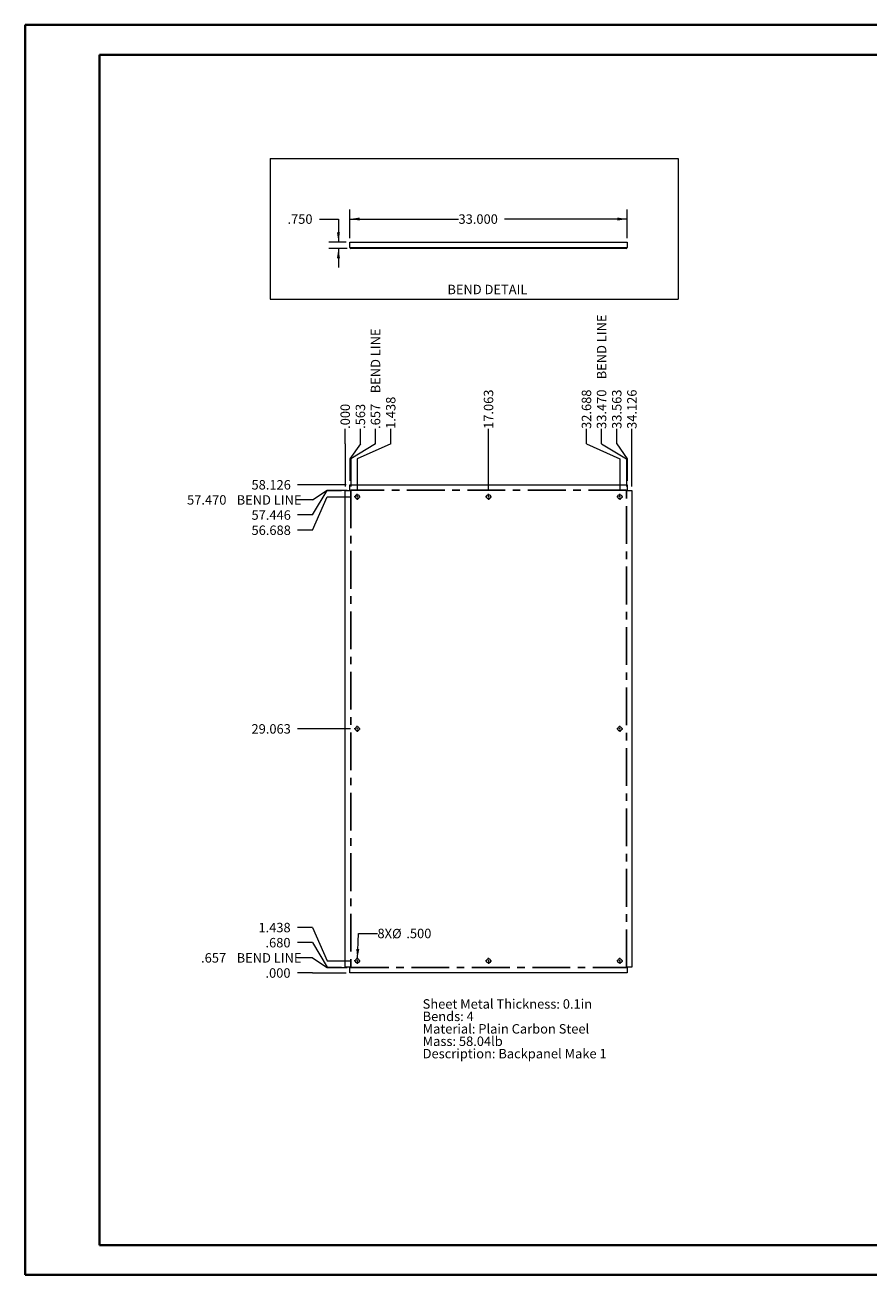
# Paper-space layout 'Sheet5' of a CAD drawing. Units: inches. Extents: x 0 to 23.4, y 0 to 16.5.
# Drawn here: x 0 to 11.2, y 0 to 16.5 of the extents above; entities that cross this region are included whole.
import ezdxf

# ---------------------------------------------------------------- set-up
doc = ezdxf.new("R2010")
doc.units = ezdxf.units.IN
doc.header["$MEASUREMENT"] = 0
doc.linetypes.add('CENTERX2', pattern=[0.8, 0.5, -0.1, 0.1, -0.1])
doc.styles.add('SLDTEXTSTYLE0', font='TXT', dxfattribs={"width": 0.75})
doc.dimstyles.new('SLDDIMSTYLE10', dxfattribs={"dimtxt": 0.125, "dimasz": 0.13, "dimexe": 0, "dimexo": 0.0625, "dimgap": 0.03125, "dimtad": 0, "dimtih": 1, "dimtoh": 1, "dimdec": 3, "dimlfac": 9, "dimrnd": 1e-09, "dimzin": 12, "dimdsep": 46, "dimtxsty": 'SLDTEXTSTYLE0', "dimblk1": 'NONE', "dimblk2": 'NONE', "dimsah": 1, "dimcen": 0.09, "dimadec": 0, "dimazin": 3, "dimtfac": 1, "dimtdec": 3, "dimtofl": 0, "dimtmove": 0, "dimatfit": 3, "dimldrblk": 'NONE', "dimfxl": 1, "dimfrac": 2, "dimtolj": 1, "dimtzin": 12, "dimarcsym": 0})
doc.dimstyles.new('SLDDIMSTYLE11', dxfattribs={"dimtxt": 0.125, "dimasz": 0.13, "dimexe": 0, "dimexo": 0.0625, "dimgap": 0.03125, "dimtad": 0, "dimtih": 1, "dimtoh": 1, "dimdec": 3, "dimlfac": 9, "dimrnd": 1e-09, "dimzin": 4, "dimdsep": 46, "dimtxsty": 'SLDTEXTSTYLE0', "dimblk1": 'NONE', "dimblk2": 'NONE', "dimsah": 1, "dimcen": 0.09, "dimadec": 0, "dimazin": 1, "dimtfac": 1, "dimtdec": 3, "dimtofl": 0, "dimtmove": 0, "dimatfit": 3, "dimldrblk": 'NONE', "dimfxl": 1, "dimfrac": 2, "dimtolj": 1, "dimtzin": 12, "dimarcsym": 0})
doc.dimstyles.new('SLDDIMSTYLE12', dxfattribs={"dimtxt": 0.125, "dimasz": 0.13, "dimexe": 0, "dimexo": 0.0625, "dimgap": 0.03125, "dimtad": 0, "dimtih": 1, "dimtoh": 1, "dimdec": 3, "dimlfac": 9, "dimrnd": 1e-09, "dimzin": 4, "dimdsep": 46, "dimtxsty": 'SLDTEXTSTYLE0', "dimsah": 1, "dimcen": 0, "dimadec": 0, "dimazin": 1, "dimtfac": 1, "dimtdec": 3, "dimtofl": 0, "dimtmove": 0, "dimatfit": 3, "dimfxl": 1, "dimfrac": 2, "dimtolj": 1, "dimtzin": 12, "dimarcsym": 0})
doc.dimstyles.new('SLDDIMSTYLE13', dxfattribs={"dimtxt": 0.125, "dimasz": 0.13, "dimexe": 0, "dimexo": 0.0625, "dimgap": 0.03125, "dimtad": 0, "dimtih": 1, "dimtoh": 1, "dimdec": 3, "dimlfac": 9, "dimrnd": 1e-09, "dimzin": 4, "dimdsep": 46, "dimtxsty": 'SLDTEXTSTYLE0', "dimsah": 1, "dimcen": 0.09, "dimadec": 0, "dimazin": 1, "dimtfac": 1, "dimtdec": 3, "dimtmove": 0, "dimatfit": 0, "dimfxl": 1, "dimfrac": 2, "dimtolj": 1, "dimtzin": 12, "dimarcsym": 0})
doc.dimstyles.new('SLDDIMSTYLE14', dxfattribs={"dimtxt": 0.125, "dimasz": 0.13, "dimexe": 0, "dimexo": 0.0625, "dimgap": 0.03125, "dimtad": 0, "dimtih": 1, "dimtoh": 1, "dimdec": 3, "dimlfac": 9, "dimrnd": 1e-09, "dimzin": 4, "dimdsep": 46, "dimtxsty": 'SLDTEXTSTYLE0', "dimsah": 1, "dimcen": 0.09, "dimadec": 0, "dimazin": 1, "dimtfac": 1, "dimtdec": 3, "dimtofl": 0, "dimtmove": 0, "dimatfit": 3, "dimfxl": 1, "dimfrac": 2, "dimtolj": 1, "dimtzin": 12, "dimarcsym": 0})
doc.dimstyles.new('SLDDIMSTYLE8', dxfattribs={"dimtxt": 0.125, "dimasz": 0.13, "dimexe": 0, "dimexo": 0.0625, "dimgap": 0.03125, "dimtad": 0, "dimtih": 1, "dimtoh": 1, "dimdec": 3, "dimlfac": 9, "dimrnd": 1e-09, "dimzin": 4, "dimdsep": 46, "dimtxsty": 'SLDTEXTSTYLE0', "dimblk1": 'NONE', "dimblk2": 'NONE', "dimsah": 1, "dimcen": 0.09, "dimadec": 0, "dimazin": 1, "dimtfac": 1, "dimtdec": 3, "dimtofl": 0, "dimtmove": 0, "dimatfit": 3, "dimldrblk": 'NONE', "dimfxl": 1, "dimfrac": 2, "dimtolj": 1, "dimtzin": 12, "dimarcsym": 0})
doc.dimstyles.new('SLDDIMSTYLE9', dxfattribs={"dimtxt": 0.125, "dimasz": 0.13, "dimexe": 0, "dimexo": 0.0625, "dimgap": 0.03125, "dimtad": 0, "dimtih": 1, "dimtoh": 1, "dimdec": 3, "dimlfac": 9, "dimrnd": 1e-09, "dimzin": 12, "dimdsep": 46, "dimtxsty": 'SLDTEXTSTYLE0', "dimblk1": 'NONE', "dimblk2": 'NONE', "dimsah": 1, "dimcen": 0.09, "dimadec": 0, "dimazin": 3, "dimtfac": 1, "dimtdec": 3, "dimtofl": 0, "dimtmove": 0, "dimatfit": 3, "dimldrblk": 'NONE', "dimfxl": 1, "dimfrac": 2, "dimtolj": 1, "dimtzin": 12, "dimarcsym": 0})

# ---------------------------------------------------------------- blocks, each defined once
blk = doc.blocks.new('_D_24')
at = {"color": 7, "linetype": 'Continuous', "lineweight": 0}
for p, q in [((3.805, 4.004), (3.608, 4.004)), ((3.805, 4.004), (4.002, 4.004)), ((4.002, 4.004), (4.251, 4.004))]:
    blk.add_line(p, q, dxfattribs=at)
at = {"color": 7, "linetype": 'Continuous', "lineweight": 0, "insert": (3.184, 4.066, 0), "char_height": 0.125, "attachment_point": 1, "style": 'SLDTEXTSTYLE0'}
blk.add_mtext('.000', dxfattribs=at)
blk = doc.blocks.new('_NONE')
blk = doc.blocks.new('_D_25')
at = {"color": 7, "linetype": 'Continuous', "lineweight": 0}
for p, q in [((3.805, 4.205), (3.608, 4.205)), ((3.805, 4.205), (4.002, 4.077)), ((4.002, 4.077), (4.264, 4.077))]:
    blk.add_line(p, q, dxfattribs=at)
at = {"color": 7, "linetype": 'Continuous', "lineweight": 0, "char_height": 0.125, "attachment_point": 1, "style": 'SLDTEXTSTYLE0'}
for s, insert in [('.657', (2.332, 4.266, 0)), ('BEND LINE', (2.803, 4.266, 0))]:
    blk.add_mtext(s, dxfattribs=dict(at, insert=insert))
blk = doc.blocks.new('_D_26')
at = {"color": 7, "linetype": 'Continuous', "lineweight": 0}
for p, q in [((3.805, 4.405), (3.608, 4.405)), ((3.805, 4.405), (4.002, 4.08)), ((4.002, 4.08), (4.188, 4.08))]:
    blk.add_line(p, q, dxfattribs=at)
at = {"color": 7, "linetype": 'Continuous', "lineweight": 0, "insert": (3.184, 4.467, 0), "char_height": 0.125, "attachment_point": 1, "style": 'SLDTEXTSTYLE0'}
blk.add_mtext('.680', dxfattribs=at)
blk = doc.blocks.new('_D_27')
at = {"color": 7, "linetype": 'Continuous', "lineweight": 0}
for p, q in [((3.805, 4.605), (3.608, 4.605)), ((3.805, 4.605), (4.002, 4.164)), ((4.002, 4.164), (4.309, 4.164))]:
    blk.add_line(p, q, dxfattribs=at)
at = {"color": 7, "linetype": 'Continuous', "lineweight": 0, "insert": (3.091, 4.667, 0), "char_height": 0.125, "attachment_point": 1, "style": 'SLDTEXTSTYLE0'}
blk.add_mtext('1.438', dxfattribs=at)
blk = doc.blocks.new('_D_28')
at = {"color": 7, "linetype": 'Continuous', "lineweight": 0}
blk.add_line((4.309, 7.233), (3.608, 7.233), dxfattribs=at)
at = {"color": 7, "linetype": 'Continuous', "lineweight": 0, "insert": (2.999, 7.295, 0), "char_height": 0.125, "attachment_point": 1, "style": 'SLDTEXTSTYLE0'}
blk.add_mtext('29.063', dxfattribs=at)
blk = doc.blocks.new('_D_29')
at = {"color": 7, "linetype": 'Continuous', "lineweight": 0}
for p, q in [((3.805, 9.861), (4.002, 10.303)), ((4.002, 10.303), (4.309, 10.303)), ((3.805, 9.861), (3.608, 9.861))]:
    blk.add_line(p, q, dxfattribs=at)
at = {"color": 7, "linetype": 'Continuous', "lineweight": 0, "insert": (2.999, 9.923, 0), "char_height": 0.125, "attachment_point": 1, "style": 'SLDTEXTSTYLE0'}
blk.add_mtext('56.688', dxfattribs=at)
blk = doc.blocks.new('_D_30')
at = {"color": 7, "linetype": 'Continuous', "lineweight": 0}
for p, q in [((3.805, 10.062), (4.002, 10.387)), ((4.002, 10.387), (4.188, 10.387)), ((3.805, 10.062), (3.608, 10.062))]:
    blk.add_line(p, q, dxfattribs=at)
at = {"color": 7, "linetype": 'Continuous', "lineweight": 0, "insert": (2.999, 10.124, 0), "char_height": 0.125, "attachment_point": 1, "style": 'SLDTEXTSTYLE0'}
blk.add_mtext('57.446', dxfattribs=at)
blk = doc.blocks.new('_D_31')
at = {"color": 7, "linetype": 'Continuous', "lineweight": 0}
for p, q in [((3.805, 10.262), (3.608, 10.262)), ((3.805, 10.262), (4.002, 10.39)), ((4.002, 10.39), (4.264, 10.39))]:
    blk.add_line(p, q, dxfattribs=at)
at = {"color": 7, "linetype": 'Continuous', "lineweight": 0, "char_height": 0.125, "attachment_point": 1, "style": 'SLDTEXTSTYLE0'}
for s, insert in [('57.470', (2.147, 10.324, 0)), ('BEND LINE', (2.803, 10.324, 0))]:
    blk.add_mtext(s, dxfattribs=dict(at, insert=insert))
blk = doc.blocks.new('_D_32')
at = {"color": 7, "linetype": 'Continuous', "lineweight": 0}
blk.add_line((4.251, 10.463), (3.608, 10.463), dxfattribs=at)
at = {"color": 7, "linetype": 'Continuous', "lineweight": 0, "insert": (2.999, 10.524, 0), "char_height": 0.125, "attachment_point": 1, "style": 'SLDTEXTSTYLE0'}
blk.add_mtext('58.126', dxfattribs=at)
blk = doc.blocks.new('_D_33')
at = {"color": 7, "linetype": 'Continuous', "lineweight": 0}
for p, q in [((4.238, 11.004), (4.238, 11.201)), ((4.238, 11.004), (4.238, 10.807)), ((4.238, 10.807), (4.238, 10.437))]:
    blk.add_line(p, q, dxfattribs=at)
at = {"color": 7, "linetype": 'Continuous', "lineweight": 0, "insert": (4.176, 11.201, 0), "char_height": 0.125, "attachment_point": 1, "rotation": 90, "style": 'SLDTEXTSTYLE0'}
blk.add_mtext('.000', dxfattribs=at)
blk = doc.blocks.new('_D_34')
at = {"color": 7, "linetype": 'Continuous', "lineweight": 0}
for p, q in [((4.439, 11.004), (4.439, 11.201)), ((4.439, 11.004), (4.301, 10.807)), ((4.301, 10.807), (4.301, 10.513))]:
    blk.add_line(p, q, dxfattribs=at)
at = {"color": 7, "linetype": 'Continuous', "lineweight": 0, "insert": (4.377, 11.201, 0), "char_height": 0.125, "attachment_point": 1, "rotation": 90, "style": 'SLDTEXTSTYLE0'}
blk.add_mtext('.563', dxfattribs=at)
blk = doc.blocks.new('_D_35')
at = {"color": 7, "linetype": 'Continuous', "lineweight": 0}
for p, q in [((4.639, 11.004), (4.639, 11.201)), ((4.639, 11.004), (4.311, 10.807)), ((4.311, 10.807), (4.311, 10.437))]:
    blk.add_line(p, q, dxfattribs=at)
at = {"color": 7, "linetype": 'Continuous', "lineweight": 0, "char_height": 0.125, "attachment_point": 1, "rotation": 90, "style": 'SLDTEXTSTYLE0'}
for s, insert in [('BEND LINE', (4.577, 11.672, 0)), ('.657', (4.577, 11.201, 0))]:
    blk.add_mtext(s, dxfattribs=dict(at, insert=insert))
blk = doc.blocks.new('_D_36')
at = {"color": 7, "linetype": 'Continuous', "lineweight": 0}
for p, q in [((4.84, 11.004), (4.84, 11.201)), ((4.84, 11.004), (4.398, 10.807)), ((4.398, 10.807), (4.398, 10.392))]:
    blk.add_line(p, q, dxfattribs=at)
at = {"color": 7, "linetype": 'Continuous', "lineweight": 0, "insert": (4.778, 11.201, 0), "char_height": 0.125, "attachment_point": 1, "rotation": 90, "style": 'SLDTEXTSTYLE0'}
blk.add_mtext('1.438', dxfattribs=at)
blk = doc.blocks.new('_D_37')
at = {"color": 7, "linetype": 'Continuous', "lineweight": 0}
blk.add_line((6.134, 10.392), (6.134, 11.201), dxfattribs=at)
at = {"color": 7, "linetype": 'Continuous', "lineweight": 0, "insert": (6.072, 11.201, 0), "char_height": 0.125, "attachment_point": 1, "rotation": 90, "style": 'SLDTEXTSTYLE0'}
blk.add_mtext('17.063', dxfattribs=at)
blk = doc.blocks.new('_D_38')
at = {"color": 7, "linetype": 'Continuous', "lineweight": 0}
for p, q in [((7.429, 11.004), (7.429, 11.201)), ((7.429, 11.004), (7.87, 10.807)), ((7.87, 10.807), (7.87, 10.392))]:
    blk.add_line(p, q, dxfattribs=at)
at = {"color": 7, "linetype": 'Continuous', "lineweight": 0, "insert": (7.367, 11.201, 0), "char_height": 0.125, "attachment_point": 1, "rotation": 90, "style": 'SLDTEXTSTYLE0'}
blk.add_mtext('32.688', dxfattribs=at)
blk = doc.blocks.new('_D_39')
at = {"color": 7, "linetype": 'Continuous', "lineweight": 0}
for p, q in [((7.629, 11.004), (7.629, 11.201)), ((7.629, 11.004), (7.957, 10.807)), ((7.957, 10.807), (7.957, 10.437))]:
    blk.add_line(p, q, dxfattribs=at)
at = {"color": 7, "linetype": 'Continuous', "lineweight": 0, "char_height": 0.125, "attachment_point": 1, "rotation": 90, "style": 'SLDTEXTSTYLE0'}
for s, insert in [('BEND LINE', (7.567, 11.857, 0)), ('33.470', (7.567, 11.201, 0))]:
    blk.add_mtext(s, dxfattribs=dict(at, insert=insert))
blk = doc.blocks.new('_D_40')
at = {"color": 7, "linetype": 'Continuous', "lineweight": 0}
for p, q in [((7.83, 11.004), (7.83, 11.201)), ((7.83, 11.004), (7.968, 10.807)), ((7.968, 10.807), (7.968, 10.513))]:
    blk.add_line(p, q, dxfattribs=at)
at = {"color": 7, "linetype": 'Continuous', "lineweight": 0, "insert": (7.768, 11.201, 0), "char_height": 0.125, "attachment_point": 1, "rotation": 90, "style": 'SLDTEXTSTYLE0'}
blk.add_mtext('33.563', dxfattribs=at)
blk = doc.blocks.new('_D_41')
at = {"color": 7, "linetype": 'Continuous', "lineweight": 0}
blk.add_line((8.03, 10.437), (8.03, 11.201), dxfattribs=at)
at = {"color": 7, "linetype": 'Continuous', "lineweight": 0, "insert": (7.968, 11.201, 0), "char_height": 0.125, "attachment_point": 1, "rotation": 90, "style": 'SLDTEXTSTYLE0'}
blk.add_mtext('34.126', dxfattribs=at)
blk = doc.blocks.new('_D_42')
at = {"color": 7, "linetype": 'Continuous', "lineweight": 0}
for p, q in [((4.399, 4.192), (4.415, 4.526)), ((4.415, 4.526), (4.665, 4.526))]:
    blk.add_line(p, q, dxfattribs=at)
blk.add_solid([(4.399, 4.192), (4.425, 4.321), (4.385, 4.322)], dxfattribs=at)
at = {"color": 7, "linetype": 'Continuous', "lineweight": 0, "char_height": 0.125, "attachment_point": 1, "style": 'SLDTEXTSTYLE0'}
for s, insert in [('8X', (4.665, 4.589, 0.042)), ('%%c', (4.858, 4.587, 0.042)), ('.500', (5.047, 4.589, 0.042))]:
    blk.add_mtext(s, dxfattribs=dict(at, insert=insert))
blk = doc.blocks.new('SW_NOTE_9')
at = {"color": 0, "linetype": 'Continuous', "lineweight": 0, "char_height": 0.125, "attachment_point": 1, "style": 'SLDTEXTSTYLE0'}
for s, insert in [('Sheet Metal Thickness: 0.1in', (0, 0.161)), ('Bends: 4', (0, -0.003)), ('Material: Plain Carbon Steel', (0, -0.168)), ('Mass: 58.04lb', (0, -0.332)), ('Description: Backpanel Make 1', (0, -0.496))]:
    blk.add_mtext(s, dxfattribs=dict(at, insert=insert))
blk = doc.blocks.new('SW_CENTERMARKSYMBOL_0')
at = {"color": 0, "linetype": 'Continuous', "lineweight": 0}
for p, q in [((-0.022, 0), (-0.039, 0)), ((0, 0), (-0.011, 0)), ((0, 0.022), (0, 0.039)), ((0, 0), (0, 0.011)), ((0, 0), (0, -0.011)), ((0, 0), (0.011, 0)), ((0.022, 0), (0.039, 0)), ((0, -0.022), (0, -0.039))]:
    blk.add_line(p, q, dxfattribs=at)
blk = doc.blocks.new('SW_CENTERMARKSYMBOL_1')
at = {"color": 0, "linetype": 'Continuous', "lineweight": 0}
for p, q in [((-0.022, 0), (-0.039, 0)), ((0, 0), (-0.011, 0)), ((0, 0.022), (0, 0.039)), ((0, 0), (0, 0.011)), ((0, 0), (0, -0.011)), ((0, 0), (0.011, 0)), ((0.022, 0), (0.039, 0)), ((0, -0.022), (0, -0.039))]:
    blk.add_line(p, q, dxfattribs=at)
blk = doc.blocks.new('SW_CENTERMARKSYMBOL_2')
at = {"color": 0, "linetype": 'Continuous', "lineweight": 0}
for p, q in [((-0.022, 0), (-0.039, 0)), ((0, 0), (-0.011, 0)), ((0, 0.022), (0, 0.039)), ((0, 0), (0, 0.011)), ((0, 0), (0, -0.011)), ((0, 0), (0.011, 0)), ((0.022, 0), (0.039, 0)), ((0, -0.022), (0, -0.039))]:
    blk.add_line(p, q, dxfattribs=at)
blk = doc.blocks.new('SW_CENTERMARKSYMBOL_3')
at = {"color": 0, "linetype": 'Continuous', "lineweight": 0}
for p, q in [((-0.022, 0), (-0.039, 0)), ((0, 0), (-0.011, 0)), ((0, 0.022), (0, 0.039)), ((0, 0), (0, 0.011)), ((0, 0), (0, -0.011)), ((0, 0), (0.011, 0)), ((0.022, 0), (0.039, 0)), ((0, -0.022), (0, -0.039))]:
    blk.add_line(p, q, dxfattribs=at)
blk = doc.blocks.new('SW_CENTERMARKSYMBOL_4')
at = {"color": 0, "linetype": 'Continuous', "lineweight": 0}
for p, q in [((-0.022, 0), (-0.039, 0)), ((0, 0), (-0.011, 0)), ((0, 0.022), (0, 0.039)), ((0, 0), (0, 0.011)), ((0, 0), (0, -0.011)), ((0, 0), (0.011, 0)), ((0.022, 0), (0.039, 0)), ((0, -0.022), (0, -0.039))]:
    blk.add_line(p, q, dxfattribs=at)
blk = doc.blocks.new('SW_CENTERMARKSYMBOL_5')
at = {"color": 0, "linetype": 'Continuous', "lineweight": 0}
for p, q in [((-0.022, 0), (-0.039, 0)), ((0, 0), (-0.011, 0)), ((0, 0.022), (0, 0.039)), ((0, 0), (0, 0.011)), ((0, 0), (0, -0.011)), ((0, 0), (0.011, 0)), ((0.022, 0), (0.039, 0)), ((0, -0.022), (0, -0.039))]:
    blk.add_line(p, q, dxfattribs=at)
blk = doc.blocks.new('SW_CENTERMARKSYMBOL_6')
at = {"color": 0, "linetype": 'Continuous', "lineweight": 0}
for p, q in [((-0.022, 0), (-0.039, 0)), ((0, 0), (-0.011, 0)), ((0, 0.022), (0, 0.039)), ((0, 0), (0, 0.011)), ((0, 0), (0, -0.011)), ((0, 0), (0.011, 0)), ((0.022, 0), (0.039, 0)), ((0, -0.022), (0, -0.039))]:
    blk.add_line(p, q, dxfattribs=at)
blk = doc.blocks.new('SW_CENTERMARKSYMBOL_7')
at = {"color": 0, "linetype": 'Continuous', "lineweight": 0}
for p, q in [((-0.022, 0), (-0.039, 0)), ((0, 0), (-0.011, 0)), ((0, 0.022), (0, 0.039)), ((0, 0), (0, 0.011)), ((0, 0), (0, -0.011)), ((0, 0), (0.011, 0)), ((0.022, 0), (0.039, 0)), ((0, -0.022), (0, -0.039))]:
    blk.add_line(p, q, dxfattribs=at)
blk = doc.blocks.new('_D_63')
at = {"color": 7, "linetype": 'Continuous', "lineweight": 0}
for p, q in [((3.899, 13.977), (4.149, 13.977)), ((4.149, 13.977), (4.149, 13.672)), ((4.251, 13.672), (4.024, 13.672)), ((4.264, 13.588), (4.024, 13.588)), ((4.149, 13.588), (4.149, 13.338))]:
    blk.add_line(p, q, dxfattribs=at)
for points in [[(4.149, 13.672), (4.169, 13.802), (4.129, 13.802)], [(4.149, 13.588), (4.129, 13.458), (4.169, 13.458)]]:
    blk.add_solid(points, dxfattribs=at)
at = {"color": 7, "linetype": 'Continuous', "lineweight": 0, "insert": (3.475, 14.039, 0), "char_height": 0.125, "attachment_point": 1, "style": 'SLDTEXTSTYLE0'}
blk.add_mtext('.750', dxfattribs=at)
blk = doc.blocks.new('_D_64')
at = {"color": 7, "linetype": 'Continuous', "lineweight": 0}
for p, q in [((4.301, 13.722), (4.301, 14.102)), ((7.968, 13.722), (7.968, 14.102)), ((4.301, 13.977), (5.737, 13.977)), ((7.968, 13.977), (6.347, 13.977))]:
    blk.add_line(p, q, dxfattribs=at)
for points in [[(4.301, 13.977), (4.431, 13.957), (4.431, 13.997)], [(7.968, 13.977), (7.838, 13.997), (7.838, 13.957)]]:
    blk.add_solid(points, dxfattribs=at)
at = {"color": 7, "linetype": 'Continuous', "lineweight": 0, "insert": (5.737, 14.039, 0), "char_height": 0.125, "attachment_point": 1, "style": 'SLDTEXTSTYLE0'}
blk.add_mtext('33.000', dxfattribs=at)

psp = doc.layouts.new('Sheet5')

# ---------------------------------------------------------------- linework, layer by layer
at = {"color": 7, "linetype": 'Continuous', "lineweight": 40}
for p, q in [((0.0031, 0.00846), (0.0031, 16.54389)), ((0.0031, 16.54389), (23.38893, 16.54389)), ((0.98736, 0.40216), (0.98736, 16.15019)), ((0.98736, 16.15019), (22.99523, 16.15019)), ((0.98736, 0.40216), (22.99523, 0.40216)), ((0.0031, 0.00846), (23.38893, 0.00846))]:
    psp.add_line(p, q, dxfattribs=at)
at = {"color": 7, "linetype": 'Continuous', "lineweight": 0}
for p, q in [((3.24494, 14.7781), (8.64478, 14.7781)), ((3.24494, 14.7781), (3.24494, 12.91779)), ((8.64478, 14.7781), (8.64478, 12.91779)), ((3.24494, 12.91779), (8.64478, 12.91779))]:
    psp.add_line(p, q, dxfattribs=at)
at = {"color": 7, "linetype": 'Continuous', "lineweight": 15}
for p, q in [((4.3009, 13.60144), (4.3009, 13.67177)), ((4.3009, 13.67177), (7.96757, 13.67177)), ((4.3009, 13.60144), (4.3139, 13.60144)), ((4.3139, 13.60144), (7.95457, 13.60144)), ((4.3139, 13.60144), (4.3139, 13.58844)), ((7.95457, 13.58844), (4.3139, 13.58844)), ((7.95457, 13.60144), (7.96757, 13.60144)), ((7.95457, 13.58844), (7.95457, 13.60144)), ((7.96757, 13.67177), (7.96757, 13.60144)), ((4.3009, 10.39224), (4.3009, 10.46257)), ((4.3009, 10.46257), (7.96757, 10.46257)), ((7.96757, 10.46257), (7.96757, 10.39224)), ((4.23834, 4.07968), (4.23834, 10.38701)), ((4.23834, 10.38701), (4.3139, 10.38701)), ((4.3009, 10.39224), (4.3139, 10.39224)), ((4.3139, 10.38701), (4.3139, 10.39224)), ((7.95457, 10.39224), (7.96757, 10.39224)), ((7.95457, 10.39224), (7.95457, 10.38701)), ((7.95457, 10.38701), (8.03012, 10.38701)), ((8.03012, 10.38701), (8.03012, 4.07968)), ((4.3139, 4.07968), (4.23834, 4.07968)), ((4.3009, 4.07446), (4.3139, 4.07446)), ((4.3009, 4.00413), (4.3009, 4.07446)), ((7.96757, 4.00413), (4.3009, 4.00413)), ((4.3139, 4.07446), (4.3139, 4.07968)), ((8.03012, 4.07968), (7.95457, 4.07968)), ((7.95457, 4.07968), (7.95457, 4.07446)), ((7.95457, 4.07446), (7.96757, 4.07446)), ((7.96757, 4.07446), (7.96757, 4.00413))]:
    psp.add_line(p, q, dxfattribs=at)
at = {"color": 7, "linetype": 'CENTERX2'}
for p, q in [((4.31129, 10.38701), (4.31129, 4.07968)), ((7.95457, 10.38963), (4.3139, 10.38963)), ((7.95718, 4.07968), (7.95718, 10.38701)), ((4.3139, 4.07707), (7.95457, 4.07707))]:
    psp.add_line(p, q, dxfattribs=at)
at = {"color": 7, "linetype": 'Continuous', "lineweight": 15}
for centre in [(4.39812, 10.30279), (6.13423, 10.30279), (7.87034, 10.30279), (4.39812, 7.23335), (7.87034, 7.23335), (4.39812, 4.1639), (6.13423, 4.1639), (7.87034, 4.1639)]:
    psp.add_circle(centre, 0.02778, dxfattribs=at)
for centre, radius, start, end in [((4.3139, 13.60144), 0.013, 180, 270), ((4.3139, 13.60144), 0.00144, 180, 270), ((7.95457, 13.60144), 0.00144, 270, 0), ((7.95457, 13.60144), 0.013, 270, 0)]:
    psp.add_arc(centre, radius, start, end, dxfattribs=at)

# ---------------------------------------------------------------- block references
at = {"color": 7, "linetype": 'Continuous', "lineweight": 0}
for name, p in [('SW_CENTERMARKSYMBOL_0', (4.39812, 10.30279)), ('SW_CENTERMARKSYMBOL_6', (6.13423, 10.30279)), ('SW_CENTERMARKSYMBOL_1', (7.87034, 10.30279)), ('SW_CENTERMARKSYMBOL_4', (4.39812, 7.23335)), ('SW_CENTERMARKSYMBOL_5', (7.87034, 7.23335)), ('SW_CENTERMARKSYMBOL_3', (4.39812, 4.1639)), ('SW_CENTERMARKSYMBOL_7', (6.13423, 4.1639)), ('SW_CENTERMARKSYMBOL_2', (7.87034, 4.1639)), ('SW_NOTE_9', (5.26283, 3.49527))]:
    psp.add_blockref(name, p, dxfattribs=at)

# ---------------------------------------------------------------- texts
at = {"color": 7, "linetype": 'Continuous', "lineweight": 0, "insert": (5.59019, 13.10785), "char_height": 0.125, "attachment_point": 1, "style": 'SLDTEXTSTYLE0'}
psp.add_mtext('BEND DETAIL', dxfattribs=at)

# ---------------------------------------------------------------- dimensions: what is measured, and where the dimension line sits
at = {"color": 7, "linetype": 'Continuous', "lineweight": 0}
dim = psp.add_linear_dim(base=(7.96757, 13.97741), p1=(4.3009, 13.67177), p2=(7.96757, 13.67177), dimstyle='SLDDIMSTYLE14', dxfattribs=at)
dim.commit()
dim.dimension.update_dxf_attribs({"geometry": '_D_64', "text_midpoint": (6.04183, 13.97741), "dimtype": 160})
dim = psp.add_linear_dim(base=(4.14933, 13.58844), p1=(4.3009, 13.67177), p2=(4.3139, 13.58844), angle=90, dimstyle='SLDDIMSTYLE13', dxfattribs=at)
dim.commit()
dim.dimension.update_dxf_attribs({"geometry": '_D_63', "text_midpoint": (4.14933, 13.97741), "dimtype": 160})
for feature_location, offset, dtype, origin, dimstyle, picture, middle in [((7.957176, 10.387014, 0.000437), (-0.327899, 0.813769), 1, (4.238343, 10.387014, 0.000437), 'SLDDIMSTYLE8', '_D_39', (7.629277, 11.931513)), ((4.311287, 10.387014, 0.000437), (0.327899, 0.813769), 1, (4.238343, 10.387014, 0.000437), 'SLDDIMSTYLE10', '_D_35', (4.639187, 11.839152)), ((4.313898426, 10.3896254301, 0.0004374453), (-0.7054768154, -0.1274774366), 0, (4.300898426, 4.0041254301, 0.0004374453), 'SLDDIMSTYLE11', '_D_31', (2.8776924254, 10.2621479935)), ((4.3139, 4.07707, 0.00044), (-0.70548, 0.12748), 0, (4.3009, 4.00413, 0.00044), 'SLDDIMSTYLE9', '_D_25', (2.97005, 4.20455))]:
    dim = psp.add_ordinate_dim(feature_location=feature_location, offset=offset, dtype=dtype, origin=origin, text='<> BEND LINE', dimstyle=dimstyle, dxfattribs=at)
    dim.commit()
    dim.dimension.update_dxf_attribs({"geometry": picture, "text_midpoint": middle})
for feature_location, offset, dtype, origin, dimstyle, picture, middle in [((6.13423, 10.34168, 0.00044), (0, 0.8591), 1, (4.23834, 10.38701, 0.00044), 'SLDDIMSTYLE10', '_D_37', (6.13423, 11.50556)), ((7.87034, 10.34168, 0.00044), (-0.44149, 0.8591), 1, (4.23834, 10.38701, 0.00044), 'SLDDIMSTYLE10', '_D_38', (7.42886, 11.50556)), ((7.96757, 10.46257, 0.00044), (-0.13787, 0.73821), 1, (4.23834, 10.38701, 0.00044), 'SLDDIMSTYLE10', '_D_40', (7.8297, 11.50556)), ((8.03012, 10.38701, 0.00044), (0, 0.81377), 1, (4.23834, 10.38701, 0.00044), 'SLDDIMSTYLE10', '_D_41', (8.03012, 11.50556)), ((4.2383428705, 10.387014319, 0.0004374453), (0, 0.813769381), 1, (4.2383428705, 10.387014319, 0.0004374453), 'SLDDIMSTYLE8', '_D_33', (4.2383428705, 11.4131968929)), ((4.39812, 10.34168, 0.00044), (0.44149, 0.8591), 1, (4.23834, 10.38701, 0.00044), 'SLDDIMSTYLE10', '_D_36', (4.83961, 11.45938)), ((4.3009, 10.46257, 0.00044), (0.13787, 0.73821), 1, (4.23834, 10.38701, 0.00044), 'SLDDIMSTYLE10', '_D_34', (4.43876, 11.4132)), ((4.3009, 10.46257, 0.00044), (-0.69248, 0), 0, (4.3009, 4.00413, 0.00044), 'SLDDIMSTYLE10', '_D_32', (3.30365, 10.46257)), ((4.23834, 10.38701, 0.00044), (-0.62992, -0.32529), 0, (4.3009, 4.00413, 0.00044), 'SLDDIMSTYLE10', '_D_30', (3.30365, 10.06173)), ((4.35923, 10.30279, 0.00044), (-0.75081, -0.44149), 0, (4.3009, 4.00413, 0.00044), 'SLDDIMSTYLE10', '_D_29', (3.30365, 9.8613)), ((4.35923, 7.23335, 0.00044), (-0.75081, 0), 0, (4.3009, 4.00413, 0.00044), 'SLDDIMSTYLE10', '_D_28', (3.30365, 7.23335)), ((4.35923, 4.1639, 0.00044), (-0.75081, 0.44149), 0, (4.3009, 4.00413, 0.00044), 'SLDDIMSTYLE10', '_D_27', (3.34983, 4.60539)), ((4.23834, 4.07968, 0.00044), (-0.62992, 0.32529), 0, (4.3009, 4.00413, 0.00044), 'SLDDIMSTYLE8', '_D_26', (3.39601, 4.40497)), ((4.300898426, 4.0041254301, 0.0004374453), (-0.6924768154, 0), 0, (4.300898426, 4.0041254301, 0.0004374453), 'SLDDIMSTYLE8', '_D_24', (3.3960084178, 4.0041254301))]:
    dim = psp.add_ordinate_dim(feature_location=feature_location, offset=offset, dtype=dtype, origin=origin, dimstyle=dimstyle, dxfattribs=at)
    dim.commit()
    dim.dimension.update_dxf_attribs({"geometry": picture, "text_midpoint": middle})
dim = psp.add_diameter_dim_2p(p1=(4.39686, 4.13615), p2=(4.39938, 4.19165), text='8X<>', dimstyle='SLDDIMSTYLE12', dxfattribs=at)
dim.commit()
dim.dimension.update_dxf_attribs({"geometry": '_D_42', "text_midpoint": (5.06816, 4.52622), "dimtype": 163})

doc.saveas('drawing.dxf')
